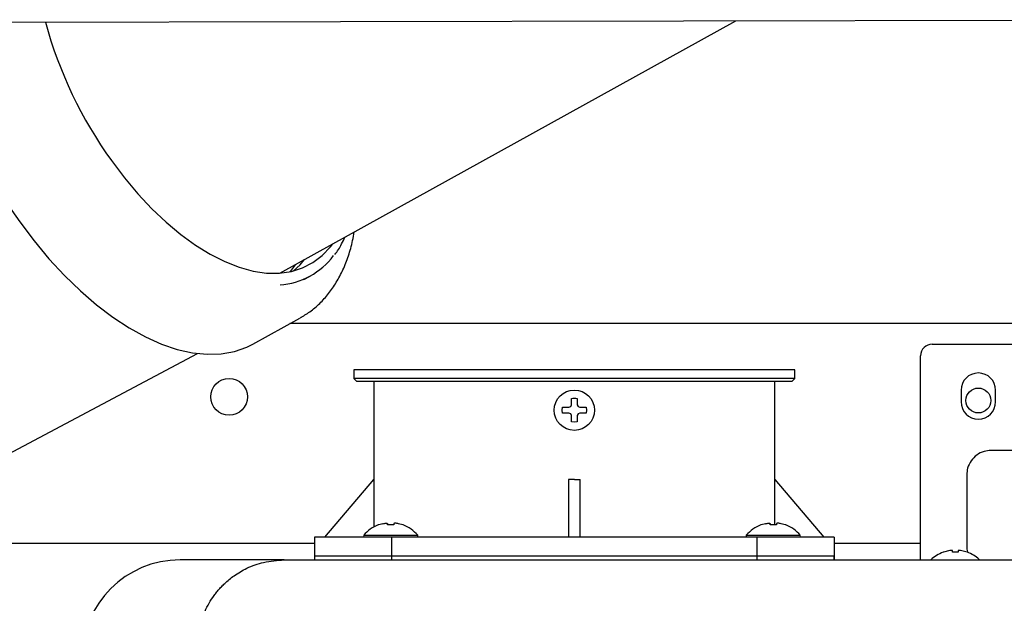
# Model space of a CAD drawing. Units: inches. Extents: x 0.4 to 16.6, y 0.2 to 10.8.
# Drawn here: x 11.4 to 11.7, y 7.3 to 7.5 of the extents above; entities that cross this region are included whole.
import ezdxf
from ezdxf.lldxf.tags import DXFTag

# ---------------------------------------------------------------- set-up
doc = ezdxf.new("R2010")
doc.units = ezdxf.units.IN
doc.header["$MEASUREMENT"] = 0
doc.layers.add('INTAKE', color=8, linetype='DOT2')
doc.layers.add('WH', color=7, linetype='Continuous')
tags = doc.linetypes.add('DOT2', pattern=[0.025, 0, -0.025]).pattern_tags.tags
tags[6:7] = [DXFTag(74, 4), DXFTag(75, 0), DXFTag(340, '0'), DXFTag(46, 1.0), DXFTag(50, 0.0), DXFTag(44, 0.0), DXFTag(45, 0.0)]
tags[4:5] = [DXFTag(74, 4), DXFTag(75, 0), DXFTag(340, '0'), DXFTag(46, 1.0), DXFTag(50, 0.0), DXFTag(44, 0.0), DXFTag(45, 0.0)]
tags = doc.linetypes.add('HIDDEN', pattern=[0.07500000000000001, 0.05, -0.025]).pattern_tags.tags
tags[6:7] = [DXFTag(74, 4), DXFTag(75, 0), DXFTag(340, '0'), DXFTag(46, 1.0), DXFTag(50, 0.0), DXFTag(44, 0.0), DXFTag(45, 0.0)]
tags[4:5] = [DXFTag(74, 4), DXFTag(75, 0), DXFTag(340, '0'), DXFTag(46, 1.0), DXFTag(50, 0.0), DXFTag(44, 0.0), DXFTag(45, 0.0)]

msp = doc.modelspace()

# ---------------------------------------------------------------- linework, layer by layer
at = {"layer": 'INTAKE', "linetype": 'HIDDEN', "lineweight": 25}
for p, q in [((10.98981016709463, 7.507561592283306), (11.81198537325649, 7.509251876756997)), ((11.47674960859532, 7.422755915965716), (11.63234002453489, 7.508882515690553)), ((11.48499100672332, 7.420568026573735), (11.48718300273453, 7.421781356557243)), ((11.46758551179308, 7.398558424830531), (11.48365905411015, 7.407455826046994)), ((11.37139652164317, 7.354317698569844), (11.44875842261856, 7.395325342179378))]:
    msp.add_line(p, q, dxfattribs=at)
at = {"layer": 'INTAKE', "linetype": 'HIDDEN', "lineweight": 25, "flags": 128}
for points in [[(11.4193615995465, 7.461147173799962), (11.42376506867725, 7.455312371870759), (11.42837222612164, 7.44983003520318), (11.4331436483351, 7.444747213920365), (11.43803897311722, 7.440107203522161), (11.44301643028388, 7.435949544885122), (11.44803331099511, 7.432309789598553), (11.45304690641096, 7.429218913304619), (11.45801450769147, 7.426703315698351), (11.46289364066065, 7.424784351199726), (11.4676427697983, 7.423478563617628), (11.47222129824008, 7.42279709948996), (11.47659027176933, 7.42274559075166), (11.4807121441531, 7.423324624062618), (11.48455218512596, 7.424529154147784), (11.48807730707012, 7.42634897312508), (11.49125747299923, 7.428768593173423), (11.49406569655839, 7.431767363864701), (11.49481849852863, 7.432757880422169)], [(11.38805508120207, 7.440307489208444), (11.39294266207365, 7.433811404251772), (11.39804660311249, 7.427682803049896), (11.40332795010192, 7.421968266398044), (11.40874634084154, 7.41671132446002), (11.41426070913909, 7.411951870108309), (11.41982881548251, 7.407726158924085), (11.42540865502373, 7.404066457201272), (11.43095751892278, 7.401000455286654), (11.43643340233158, 7.398551619575813), (11.44179430040202, 7.396738605853236), (11.44699961626977, 7.395575024628358), (11.45200992639024, 7.39506991046348), (11.45678651121073, 7.395227135313872), (11.46129370180994, 7.3960452911958), (11.46549676792243, 7.39751827684641), (11.46758551179308, 7.398558424830531)], [(11.48197463623536, 7.425648149221058), (11.48031978601899, 7.423339877219745), (11.48022404312502, 7.423220315934262)], [(11.48129551874725, 7.423427054879329), (11.48367078730794, 7.425636650687222), (11.48522097740001, 7.42744520579464)]]:
    msp.add_lwpolyline(points, dxfattribs=at)
at = {"layer": 'INTAKE', "linetype": 'HIDDEN', "lineweight": 25}
for centre, radius, start, end in [((11.52264994640596, 7.538330381156141), 0.1665060511964771, 190.3833729132193, 216.0651423016979), ((11.53872306280653, 7.54703207432986), 0.1470488866010408, 195.2319172641615, 215.7363843911507), ((11.47512117546784, 7.443567276953885), 0.02486902606809151, 273.9901531230543, 323.4608770932625)]:
    msp.add_arc(centre, radius, start, end, dxfattribs=at)
for points, knots in [([(11.48366914466025, 7.407493724275857), (11.48480401323181, 7.408165741544233), (11.48719856530742, 7.409583685775986), (11.49044757364043, 7.412395000213162), (11.49347622341516, 7.415745645247228), (11.49612282511602, 7.419588016054393), (11.49839244198714, 7.42388834151445), (11.50023809921916, 7.428654865103693), (11.50150949841283, 7.432975361859659), (11.50198972313956, 7.435825296859821), (11.50215737908259, 7.43682026549315)], [0, 0, 0, 0, 0.1180910248778745, 0.2491699178387174, 0.3808583750944486, 0.5140133469447785, 0.6491555367208088, 0.786382034366175, 0.9254217463523765, 1, 1, 1, 1]), ([(11.49553797821714, 7.429138892895689), (11.495539855785, 7.429141004600123), (11.49646454672349, 7.430181006399883), (11.49763193635869, 7.43213755234452), (11.49863379799093, 7.434283972836732), (11.4990025568607, 7.435074013666001)], [0, 0, 0, 0, 0.00128407444554525, 0.6323989819838824, 1, 1, 1, 1])]:
    msp.add_open_spline(points, degree=3, knots=knots, dxfattribs=at)
at = {"layer": 'WH', "linetype": 'Continuous', "lineweight": 25}
for p, q in [((11.74621727968179, 7.405561031935817), (11.48023601098677, 7.405561031935817)), ((11.6992880084794, 7.39854340633736), (11.74633531565156, 7.39854340633736)), ((11.6953510512928, 7.33234564305957), (11.6953510512928, 7.394606331818781)), ((11.50204380172798, 7.389783518199001), (11.50204380172798, 7.386830741643062)), ((11.65243758436617, 7.389783518199001), (11.50204380172798, 7.389783518199001)), ((11.65243758436617, 7.386830741643062), (11.65243758436617, 7.389783518199001)), ((11.50204380172798, 7.386830741643062), (11.50302821702259, 7.385846443680422)), ((11.52406865662831, 7.386830741643062), (11.50204380172798, 7.386830741643062)), ((11.6514534037355, 7.385846443680422), (11.50302821702259, 7.385846443680422)), ((11.50883521127303, 7.385846443680422), (11.50883521127303, 7.352381955598378)), ((11.65243758436617, 7.386830741643062), (11.52406865662831, 7.386830741643062)), ((11.64564617482111, 7.352381955598378), (11.64564617482111, 7.385846443680422)), ((11.6514534037355, 7.385846443680422), (11.65243758436617, 7.386830741643062)), ((11.70913051877788, 7.382795342926999), (11.70913051877788, 7.37885826840842)), ((11.72094162500164, 7.37885826840842), (11.72094162500164, 7.382795342926999)), ((11.57310685280155, 7.376003933381941), (11.57322582742714, 7.376988231344582)), ((11.57322582742714, 7.375019752751281), (11.57310685280155, 7.376003933381941)), ((11.57541219150341, 7.376988231344582), (11.57598805685096, 7.377256686910027)), ((11.57598805685096, 7.377256686910027), (11.57625651241641, 7.377832552257581)), ((11.57822510834169, 7.377832552257581), (11.57849356390713, 7.377256686910027)), ((11.57849356390713, 7.377256686910027), (11.57906919459073, 7.376988231344582)), ((11.58125579333096, 7.376988231344582), (11.5813745332926, 7.376003933381941)), ((11.5813745332926, 7.376003933381941), (11.58125579333096, 7.375019752751281)), ((11.57598805685096, 7.374751179853857), (11.57541219150341, 7.375019752751281)), ((11.57625651241641, 7.374175431838281), (11.57598805685096, 7.374751179853857)), ((11.57724069304707, 7.371870093136417), (11.57625651241641, 7.371988950430033)), ((11.57822510834169, 7.371988950430033), (11.57724069304707, 7.371870093136417)), ((11.57849356390713, 7.374751179853857), (11.57822510834169, 7.374175431838281)), ((11.57906919459073, 7.375019752751281), (11.57849356390713, 7.374751179853857)), ((11.74633531565156, 7.362275035979335), (11.71936679519421, 7.362275035979335)), ((11.49210296723201, 7.332696935001416), (11.50883521127303, 7.352381955598378)), ((11.50886360561169, 7.352381955598378), (11.50886360561169, 7.336045354986849)), ((11.57527233178575, 7.352381955598378), (11.57527233178575, 7.332696935001416)), ((11.57724069304707, 7.352381955598378), (11.57527303577762, 7.352395918103748)), ((11.57724069304707, 7.352381955598378), (11.57920835031653, 7.352381955598378)), ((11.57920928897235, 7.332696935001416), (11.57920928897235, 7.352381955598378)), ((11.64561801514641, 7.336847553719781), (11.64561801514641, 7.352381955598378)), ((11.64564617482111, 7.352381955598378), (11.66237865352609, 7.332696935001416)), ((11.71109911470316, 7.354007355488287), (11.71109911470316, 7.33370950997073)), ((11.51050554931048, 7.336847553719781), (11.5103710868638, 7.336847553719781)), ((11.51195858852485, 7.337275463443198), (11.51050554931048, 7.336847553719781)), ((11.51354538619402, 7.336847553719781), (11.51354538619402, 7.337275463443198)), ((11.51566135108355, 7.336847553719781), (11.51354538619402, 7.336847553719781)), ((11.51566135108355, 7.337275463443198), (11.51566135108355, 7.336847553719781)), ((11.5187011879671, 7.336847553719781), (11.51724791408877, 7.337275463443198)), ((11.51883565041377, 7.336847553719781), (11.5187011879671, 7.336847553719781)), ((11.64100123647983, 7.336847553719781), (11.64086677403315, 7.336847553719781)), ((11.6424542756942, 7.337275463443198), (11.64100123647983, 7.336847553719781)), ((11.64404083869942, 7.336847553719781), (11.64404083869942, 7.337275463443198)), ((11.6461570382529, 7.336847553719781), (11.64404083869942, 7.336847553719781)), ((11.6461570382529, 7.337275463443198), (11.6461570382529, 7.336847553719781)), ((11.64919687513645, 7.336847553719781), (11.64774360125812, 7.337275463443198)), ((11.64933133758313, 7.336847553719781), (11.64919687513645, 7.336847553719781)), ((11.48865810036074, 7.332696935001416), (11.48865810036074, 7.324822903296235)), ((11.51499115082576, 7.332696935001416), (11.48865810036074, 7.332696935001416)), ((11.50540677087867, 7.333331349005945), (11.5053513901851, 7.332696935001416)), ((11.50540677087867, 7.333331349005945), (11.52379973173495, 7.333331349005945)), ((11.51499115082576, 7.324822903296235), (11.51499115082576, 7.332696935001416)), ((11.63949023526838, 7.332696935001416), (11.51499115082576, 7.332696935001416)), ((11.52385534709248, 7.332696935001416), (11.52379973173495, 7.333331349005945)), ((11.63590245804802, 7.333331349005945), (11.63584707735445, 7.332696935001416)), ((11.63590245804802, 7.333331349005945), (11.6542954189043, 7.333331349005945)), ((11.63949023526838, 7.332696935001416), (11.63949023526838, 7.324822903296235)), ((11.66582352039736, 7.332696935001416), (11.63949023526838, 7.332696935001416)), ((11.65435103426183, 7.332696935001416), (11.6542954189043, 7.333331349005945)), ((11.66582352039736, 7.332696935001416), (11.66582352039736, 7.324822903296235)), ((11.6953510512928, 7.324921344825698), (11.6953510512928, 7.331493226240095)), ((11.48865810036074, 7.330561023675646), (11.02468170025571, 7.330561023675646)), ((11.6953510512928, 7.330561023675646), (11.66582352039736, 7.330561023675646)), ((11.70533342130894, 7.328086844257578), (11.70314705723268, 7.327533741313736)), ((11.7059092866565, 7.328136358352253), (11.70533342130894, 7.328086844257578)), ((11.70617774222194, 7.328086844257578), (11.7059092866565, 7.328136358352253)), ((11.70617774222194, 7.327533741313736), (11.70617774222194, 7.328086844257578)), ((11.70841479371267, 7.328136358352253), (11.70814633814722, 7.328086844257578)), ((11.70814633814722, 7.328086844257578), (11.70814633814722, 7.327533741313736)), ((11.70899065906022, 7.328086844257578), (11.70841479371267, 7.328136358352253)), ((11.71117702313649, 7.327533741313736), (11.70899065906022, 7.328086844257578)), ((11.71109911470316, 7.330811410116493), (11.71109911470316, 7.328536460396907)), ((11.71109911470316, 7.328536460396907), (11.71135771438246, 7.327649547975929)), ((11.47822494088549, 7.324921344825698), (11.44279185687817, 7.324921344825698)), ((11.48865810036074, 7.326299291574204), (11.48865810036074, 7.324822903296235)), ((11.48865810036074, 7.326299291574204), (11.51499115082576, 7.326299291574204)), ((11.51499115082576, 7.324822903296235), (11.51499115082576, 7.326299291574204)), ((11.51499115082576, 7.326299291574204), (11.63949023526838, 7.326299291574204)), ((11.63949023526838, 7.326299291574204), (11.63949023526838, 7.324822903296235)), ((11.63949023526838, 7.326299291574204), (11.66582352039736, 7.326299291574204)), ((11.66582352039736, 7.324822903296235), (11.66582352039736, 7.326299291574204)), ((11.70314705723268, 7.327533741313736), (11.70302808260708, 7.327533741313736)), ((11.7071619228526, 7.327533741313736), (11.70617774222194, 7.327533741313736)), ((11.70814633814722, 7.327533741313736), (11.7071619228526, 7.327533741313736)), ((11.71129576309813, 7.327533741313736), (11.71117702313649, 7.327533741313736))]:
    msp.add_line(p, q, dxfattribs=at)
for centre, radius in [((11.45949228292594, 7.380561066224119), 0.006249999999999645), ((11.57724075394095, 7.376003979609948), 0.006889763779706293), ((11.7150360295315, 7.379311066224119), 0.004249999999998977)]:
    msp.add_circle(centre, radius, dxfattribs=at)
for centre, radius, start, end in [((11.69928799803544, 7.394606341814669), 0.003937007874016629, 90, 179.9999981665306), ((11.7150360295315, 7.382795318192622), 0.005905511791338469, 0, 180), ((11.7150360295315, 7.378858310318607), 0.005905511791338469, 180, 0), ((11.44279193504331, 7.291456735515458), 0.03346456692976219, 90, 179.9999999623385), ((11.70716201378482, 7.316259885122186), 0.01200787401620977, 110.1367700376854, 133.7963487800229), ((11.70716201378212, 7.316259885122186), 0.01200787401621071, 47.30165059949584, 69.86322996014209)]:
    msp.add_arc(centre, radius, start, end, dxfattribs=at)
for points, knots in [([(11.57625651241641, 7.380018916333849), (11.5765845723451, 7.380078398987862), (11.57724076929724, 7.380197378274431), (11.57789696962849, 7.380078408306527), (11.57822510834169, 7.380018916333849)], [0, 0, 0, 0, 0.4999412563949875, 1, 1, 1, 1]), ([(11.57625651241641, 7.377832552257581), (11.57625651241641, 7.37814183407946), (11.57625651241641, 7.378876498935659), (11.57625651241641, 7.379599998301867), (11.57625651241641, 7.380018916333849)], [0, 0, 0, 0, 0.4209835536163967, 1, 1, 1, 1]), ([(11.57822510834169, 7.380018916333849), (11.57822510834169, 7.379714709308565), (11.57822510834169, 7.378992154004125), (11.57822510834169, 7.378257756807857), (11.57822510834169, 7.377832552257581)], [0, 0, 0, 0, 0.4210155588311413, 1, 1, 1, 1]), ([(11.57322582742714, 7.376988231344582), (11.57353003445243, 7.376988231344582), (11.57425258975687, 7.376988231344581), (11.57498698695313, 7.376988231344582), (11.57541219150341, 7.376988231344582)], [0, 0, 0, 0, 0.4210155588311413, 1, 1, 1, 1]), ([(11.57906919459073, 7.376988231344582), (11.57937851553763, 7.376988231344582), (11.58011325847369, 7.376988231344582), (11.58083683612832, 7.376988231344582), (11.58125579333096, 7.376988231344582)], [0, 0, 0, 0, 0.4209920663578048, 1, 1, 1, 1]), ([(11.57541219150341, 7.375019752751281), (11.57510287004903, 7.375019752751281), (11.5743682021971, 7.375019752751281), (11.57364470589633, 7.375019752751281), (11.57322582742714, 7.375019752751281)], [0, 0, 0, 0, 0.4210357831256988, 1, 1, 1, 1]), ([(11.57625651241641, 7.371988950430033), (11.57625651241641, 7.37229315737561), (11.57625651241641, 7.373015750340516), (11.57625651241641, 7.373750187787125), (11.57625651241641, 7.374175431838281)], [0, 0, 0, 0, 0.4209935058185428, 1, 1, 1, 1]), ([(11.57822510834169, 7.374175431838281), (11.57822510834169, 7.373866110637689), (11.57822510834169, 7.373131405243828), (11.57822510834169, 7.372407868265952), (11.57822510834169, 7.371988950430033)], [0, 0, 0, 0, 0.4210139236441954, 1, 1, 1, 1]), ([(11.58125579333096, 7.375019752751281), (11.58095158646505, 7.375019752751281), (11.58022895583953, 7.375019752751281), (11.57949447814277, 7.375019752751281), (11.57906919459073, 7.375019752751281)], [0, 0, 0, 0, 0.4209714550765813, 1, 1, 1, 1]), ([(11.71936679519421, 7.362275035979335), (11.71856862620511, 7.362207235665776), (11.71684237677414, 7.362060599734917), (11.71441916252297, 7.360819509673707), (11.71245263019321, 7.358812097559518), (11.71128965147245, 7.356416378555741), (11.7111577007789, 7.354748079750704), (11.71109911470316, 7.354007355488287)], [0, 0, 0, 0, 0.1846046868464784, 0.3992559720749245, 0.6139277336169252, 0.8285840079170518, 1, 1, 1, 1]), ([(11.5103710868638, 7.336847553719781), (11.50942503329813, 7.336418366653175), (11.50754411202748, 7.335565067102311), (11.50611638769721, 7.33407296385294), (11.50540677087867, 7.333331349005945)], [0, 0, 0, 0, 0.5029735058152763, 0.9999999999999999, 0.9999999999999999, 0.9999999999999999, 0.9999999999999999]), ([(11.51195858852485, 7.337275463443198), (11.51213183244345, 7.337310855437257), (11.51247847667265, 7.337381671374688), (11.5129482376158, 7.337428366387997), (11.51330384494858, 7.337421690853251), (11.51351115629334, 7.337368213806983), (11.51353468082168, 7.337304471040638), (11.51354538619402, 7.337275463443198)], [0, 0, 0, 0, 0.2108186042641312, 0.4218275201946818, 0.6274073577205034, 0.8304432330693959, 1, 1, 1, 1]), ([(11.51724791408877, 7.337275463443198), (11.5170747535247, 7.337310856946257), (11.51672820131532, 7.33738169118469), (11.51625847210175, 7.337428364438126), (11.51590296853342, 7.33742168573702), (11.51569522513666, 7.337368225638665), (11.51567194413428, 7.337304471918772), (11.51566135108355, 7.337275463443198)], [0, 0, 0, 0, 0.2107413451238668, 0.4217639227061684, 0.6273570703811603, 0.8304443514889813, 1, 1, 1, 1]), ([(11.52379973173495, 7.333331349005945), (11.52309019890106, 7.334072969067393), (11.5216626029187, 7.335565125271571), (11.51978171420699, 7.336418378089796), (11.51883565041377, 7.336847553719781)], [0, 0, 0, 0, 0.4970123498950821, 1, 1, 1, 1]), ([(11.64086677403315, 7.336847553719781), (11.63992072046749, 7.336418366653175), (11.63803979919683, 7.335565067102311), (11.63661207486656, 7.33407296385294), (11.63590245804802, 7.333331349005945)], [0, 0, 0, 0, 0.5029735058152763, 0.9999999999999999, 0.9999999999999999, 0.9999999999999999, 0.9999999999999999]), ([(11.6424542756942, 7.337275463443198), (11.64262751907291, 7.337310855446649), (11.64297416299609, 7.337381671561052), (11.64344393648802, 7.337428366762075), (11.64379950539753, 7.337421690264533), (11.64400691414988, 7.337368218661606), (11.64403022924244, 7.337304471418631), (11.64404083869942, 7.337275463443198)], [0, 0, 0, 0, 0.2108207063802557, 0.4218326685446284, 0.6274197746396403, 0.8304585811194182, 1, 1, 1, 1]), ([(11.64774360125812, 7.337275463443198), (11.64757044071513, 7.337310856970355), (11.64722388777301, 7.337381691415406), (11.64675415373344, 7.337428364637118), (11.64639866008685, 7.337421685782123), (11.64619091387432, 7.337368227201167), (11.64616763166067, 7.337304472042082), (11.6461570382529, 7.337275463443198)], [0, 0, 0, 0, 0.2107408967233659, 0.4217639683895666, 0.6273618983748811, 0.830449654987062, 1, 1, 1, 1]), ([(11.6542954189043, 7.333331349005945), (11.65358588607041, 7.334072969067393), (11.65215829008805, 7.335565125271571), (11.65027740137634, 7.336418378089796), (11.64933133758313, 7.336847553719781)], [0, 0, 0, 0, 0.4970123498950821, 1, 1, 1, 1]), ([(11.6953510512928, 7.331493226240095), (11.6953510512928, 7.331558012498145), (11.6953510512928, 7.331687597878594), (11.6953510512928, 7.331991664773254), (11.6953510512928, 7.332223881024136), (11.6953510512928, 7.33234564305957)], [0, 0, 0, 0, 0.3222902625474725, 0.6446445209934443, 1, 1, 1, 1]), ([(11.71109911470316, 7.33370950997073), (11.71109911470316, 7.333422397678075), (11.71109911470316, 7.332838029507848), (11.71109911470316, 7.332018758807163), (11.71109911470316, 7.3313032171741), (11.71109911470316, 7.330973435139355), (11.71109911470316, 7.330811410116493)], [0, 0, 0, 0, 0.245665445310627, 0.5000101717549688, 0.7543502834689721, 1, 1, 1, 1]), ([(11.44869740999004, 7.295393696598276), (11.44880527204794, 7.297305818189109), (11.44902459434615, 7.301193848048291), (11.45082058935502, 7.306893894262331), (11.45298872105498, 7.310902903144132), (11.45480129313182, 7.313394170763607), (11.45579187671394, 7.314615066588322), (11.45685436417507, 7.315790333268017), (11.45858009073648, 7.317503440144486), (11.46137473316854, 7.319790204278712), (11.46578111639718, 7.32235194381181), (11.47151959442461, 7.324463473374853), (11.47588240675719, 7.324761385977003), (11.47822494088549, 7.324921344825698)], [0, 0, 0, 0, 0.123596846835947, 0.2513167746770902, 0.3831697979124711, 0.4168358073351666, 0.4507658002649517, 0.4849509668129534, 0.5194014321383295, 0.6082300525868684, 0.7179582891824521, 0.848562742829793, 1, 1, 1, 1]), ([(11.47822494088549, 7.324921344825698), (11.50166880646971, 7.324921344825698), (11.54856081136457, 7.324921344825698), (11.61915289599606, 7.324921344825696), (11.68987187475044, 7.324921344825698), (11.73710198209057, 7.324921344825698), (11.7607150535356, 7.324921344825698)], [0, 0, 0, 0, 0.2499772865808938, 0.5000001430584654, 0.75002105628429, 1, 1, 1, 1])]:
    msp.add_open_spline(points, degree=3, knots=knots, dxfattribs=at)

doc.saveas('drawing.dxf')
